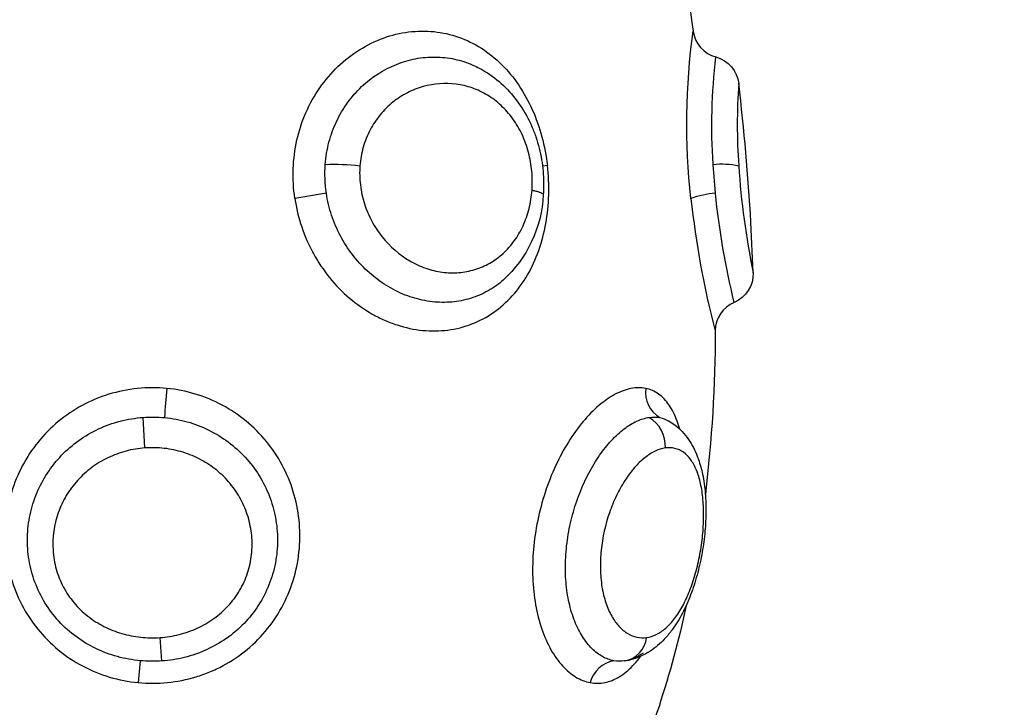
# Model space of a CAD drawing. Units: metres. Extents: x 294.01 to 298.9, y -688.29 to -680.
# Drawn here: x 296.24 to 296.27, y -686.53 to -686.51 of the extents above; entities that cross this region are included whole.
import ezdxf

# ---------------------------------------------------------------- set-up
doc = ezdxf.new("R2010")
doc.units = ezdxf.units.M
doc.header["$MEASUREMENT"] = 0
doc.layers.get('0').update_dxf_attribs({"lineweight": 0})
doc.layers.get('Defpoints').update_dxf_attribs({"lineweight": 5})
doc.layers.add('DIASTASEIS', color=253, linetype='Continuous', lineweight=5)
doc.styles.get("Standard").update_dxf_attribs({"font": 'ARIALN.TTF'})
doc.dimstyles.get("Standard").update_dxf_attribs({"dimtxt": 0.18, "dimasz": 0.15, "dimexe": 0.1, "dimexo": 0, "dimgap": 0.09, "dimtad": 0, "dimtih": 1, "dimtoh": 1, "dimrnd": 0.005, "dimzin": 0, "dimdsep": 46, "dimtxsty": 'Standard', "dimblk": 'OBLIQUE', "dimcen": 0.09, "dimadec": 0, "dimazin": 0, "dimtfac": 1, "dimtofl": 0, "dimtmove": 0, "dimatfit": 3, "dimfxl": 1, "dimtolj": 1, "dimtzin": 0, "dimarcsym": 0})

# ---------------------------------------------------------------- blocks, each defined once
blk = doc.blocks.new('_Oblique')
at = {"color": 0, "linetype": 'ByBlock', "lineweight": -2}
blk.add_line((-0.5, -0.5), (0.5, 0.5), dxfattribs=at)
blk = doc.blocks.new('*D19')
at = {"layer": 'Defpoints', "color": 0}
for p in [(296.3940297143848, -686.2523552157725), (295.6140297143848, -686.56189330296), (296.3940297143848, -686.56189330296)]:
    blk.add_point(p, dxfattribs=at)
at = {"layer": 'DIASTASEIS', "color": 0, "lineweight": -2}
for p, q in [((295.6140297143848, -686.56189330296), (295.6140297143848, -686.1523552157724)), ((296.3940297143848, -686.56189330296), (296.3940297143848, -686.1523552157724)), ((295.6140297143848, -686.2523552157725), (295.7225494961039, -686.2523552157725)), ((296.3940297143848, -686.2523552157725), (296.2855099326658, -686.2523552157725))]:
    blk.add_line(p, q, dxfattribs=at)
at = {"layer": 'DIASTASEIS', "color": 0, "linetype": 'ByBlock', "lineweight": -2, "xscale": 0.15, "yscale": 0.15, "zscale": 0.15, "rotation": 180}
blk.add_blockref('_Oblique', (295.6140297143848, -686.2523552157725), dxfattribs=at)
at = {"layer": 'DIASTASEIS', "color": 0, "linetype": 'ByBlock', "lineweight": -2, "xscale": 0.15, "yscale": 0.15, "zscale": 0.15}
blk.add_blockref('_Oblique', (296.3940297143848, -686.2523552157725), dxfattribs=at)
at = {"layer": 'DIASTASEIS', "color": 0, "insert": (296.0040297143848, -686.2523552157725), "char_height": 0.18, "attachment_point": 5}
blk.add_mtext('\\A1;0.80', dxfattribs=at)
blk = doc.blocks.new('E016')
at = {"lineweight": -3}
for p, q in [((311.5424338120966, -683.2744952962349), (311.5422772366055, -683.2745143096765)), ((311.5478437509927, -683.2753831479658), (311.5477694691536, -683.2744541916904)), ((311.5490615104853, -683.2779433276178), (311.5489891257243, -683.2763096075378)), ((311.5294731342713, -683.283579621453), (311.5294099858476, -683.2825972652471)), ((311.5463275362384, -683.2827037496178), (311.5463272361696, -683.2827035828562)), ((311.5463274019957, -683.2827037357267), (311.5463394678043, -683.2827104879752)), ((311.5469032654953, -683.2886503229838), (311.5467150894852, -683.2894794630386)), ((311.5300139462104, -683.2904355710971), (311.529958049243, -683.2896815502905)), ((311.5293203875471, -683.290427810738), (311.5292558830016, -683.2911308623686))]:
    blk.add_line(p, q, dxfattribs=at)
at = {"lineweight": -3, "extrusion": (0, 0, -1)}
for centre, radius, start, end in [((-311.3426027683663, -683.2981405775895), 0.2064270499667606, 170.64156110984, 172.2110273885257), ((-311.5688945658512, -683.2731311132309), 0.02197045349787878, 353.6826783387539, 7.760006703614119), ((-311.5670411771843, -683.2732257336269), 0.01931082182688924, 356.3526657174933, 6.621974887179702), ((-311.5476017694133, -683.2719650540696), 0.001000036860729624, 104.9181531440149, 173.4127699253959), ((-311.5394101395857, -683.2747656574229), 0.004141810401939071, 351.4259763979144, 4.312738721240948), ((-311.5355539673629, -683.2814593713742), 0.007010532938226752, 87.76081146833579, 96.90424133698676), ((-311.5480466119908, -683.2769284938853), 0.002489774990565661, 83.60902462647715, 102.7045494599373), ((-311.5307986413873, -683.2508845712106), 0.02491132862262184, 259.5555563488193, 261.9204545675251), ((-311.5383163639454, -683.2752368447028), 0.003989019775024799, 182.7680003091734, 227.5889785331566), ((-311.5739951653006, -683.2726796334161), 0.02629078662242886, 346.3242041266674, 354.0977698652077), ((-311.5480619715959, -683.2779739505307), 0.0009999925821242825, 178.2451519046377, 247.1817733809948), ((-311.5034129792082, -683.2797678628467), 0.0444246877630853, 180.0595333366971, 186.8540497882574), ((-311.5297154541977, -683.2867284407898), 0.004142453654236665, 85.77111791288122, 95.38619871698519), ((-311.5458631419256, -683.2836114059284), 0.001025493755311486, 81.46645784071951, 100.8598341750508), ((-311.5458767713856, -683.2835132296943), 0.0009265219714231777, 101.1759427414441, 119.0709483368531), ((-311.5125329519699, -683.2810722771807), 0.03520084230759513, 193.8177790659807, 199.2723330082837), ((-311.544715479467, -683.2891352617522), 0.001316145514643979, 232.7134605396861, 261.102926576119), ((-311.5297152274237, -683.2861364247673), 0.004309511814414024, 266.0252896507452, 275.2568434606642), ((-311.544769612121, -683.2893638444432), 0.001082092901421696, 262.0628706384082, 280.5019932980562)]:
    blk.add_arc(centre, radius, start, end, dxfattribs=at)
at = {"lineweight": -3}
for centre, radius, start, end in [((311.5481165425585, -683.2700325581558), 0.001000026103596843, 187.594526378992, 255.0862707474664), ((311.5680715953561, -683.2731825851977), 0.01952190389384147, 176.086870680261, 183.8685316336843), ((311.4715560562973, -683.2809028353633), 0.07756918191363146, 3.394732316265464, 6.701820296150283), ((311.5741187217995, -683.2727892758179), 0.02558179213425944, 183.8336588390868, 191.6231353418877), ((311.5480877208314, -683.2784928047046), 0.003119212451107371, 94.48598296805186, 109.2854710895587), ((311.5758636667168, -683.2724841597203), 0.02896868815285141, 186.0724260723061, 194.6567120483192), ((311.5488376619077, -683.2798175635476), 0.001000019167165142, 112.8191029099835, 179.7971132400083), ((311.5491145249065, -683.2835704093714), 0.01903475917837978, 174.2538801416827, 177.090635007302), ((311.5465629918073, -683.2817765394756), 0.0009704814924389994, 173.3786766334348, 238.5301518074285), ((311.545154857595, -683.2835225105548), 0.001079509389812275, 356.9673799855832, 58.9922882353063), ((311.5447588668472, -683.2895732055589), 0.0008771134341526312, 280.5216823964075, 352.9044620548892), ((311.5447487222115, -683.2913791627709), 0.0009675574917704649, 100.5011759717923, 165.1300457226471)]:
    blk.add_arc(centre, radius, start, end, dxfattribs=at)
for points, knots in [([(311.5342998734458, -683.2755486274021), (311.5342534716463, -683.2752343049966), (311.5342359762626, -683.2749162210528), (311.5342590890186, -683.2742872391763), (311.5342999423243, -683.2739728746114), (311.5344378384168, -683.2733649742809), (311.5345342376327, -683.2730721138788), (311.5347810113958, -683.2725086650624), (311.5349328933098, -683.2722375098441), (311.5352780422413, -683.271741386659), (311.5354726704185, -683.2715134301587), (311.5359056769278, -683.271099090353), (311.5361379716356, -683.2709187406829), (311.5366281448669, -683.2706124812357), (311.5368896629016, -683.2704851338416), (311.5374216096263, -683.2702933281994), (311.5376915010032, -683.2702281801994), (311.5382381370386, -683.2701587201736), (311.5385158023473, -683.2701554655707), (311.539052885382, -683.2702110814766), (311.5393155322315, -683.2702694858779), (311.5398295336506, -683.2704491376307), (311.5400757688207, -683.270569273518), (311.5405375476961, -683.2708627117233), (311.5407562696757, -683.2710379321925), (311.5411620039158, -683.271440686133), (311.5413446810574, -683.2716634553772), (311.5416736172997, -683.2721498710654), (311.5418210461199, -683.2724170255989), (311.5420704125449, -683.2729745702542), (311.5421730939223, -683.2732649267945), (311.5423365236256, -683.2738683207206), (311.54239679502, -683.2741818334314), (311.5424338120966, -683.2744952962349)], [0, 0, 0, 0, 0.9471944161356207, 0.9471944161356207, 1.894388832271245, 1.894388832271245, 2.841583248406869, 2.841583248406869, 3.78877766454249, 3.78877766454249, 4.735972080678114, 4.735972080678114, 5.683166496813735, 5.683166496813735, 6.630360912949358, 6.630360912949358, 7.577555329084983, 7.577555329084983, 8.524749745220603, 8.524749745220603, 9.471944161356223, 9.471944161356223, 10.41913857749185, 10.41913857749185, 11.36633299362747, 11.36633299362747, 12.31352740976309, 12.31352740976309, 13.26072182589872, 13.26072182589872, 14.20791624203434, 14.20791624203434, 15.15511065816996, 15.15511065816996, 15.15511065816996, 15.15511065816996]), ([(311.5352800569739, -683.2744541914924), (311.5352984132433, -683.2742131528167), (311.5353385934598, -683.273972532147), (311.5354597642027, -683.2735112755062), (311.5355403396453, -683.2732891157356), (311.5357413758833, -683.2728620024651), (311.5358623406211, -683.2726574600492), (311.5361333710064, -683.2722827369574), (311.5362846294095, -683.2721103334218), (311.5367841511805, -683.2716381867865), (311.5371632673116, -683.2713977187735), (311.5377730875676, -683.271154594035), (311.5379792187047, -683.2710949367826), (311.5383962326595, -683.2710159101983), (311.5386090754918, -683.2709968583513), (311.5390298538368, -683.2710011606242), (311.539236541791, -683.2710240374763), (311.5396428509007, -683.2711111088663), (311.5398444308681, -683.2711759885078), (311.5401054467808, -683.2712909543988), (311.5401728360416, -683.2713235548619), (311.5402390723639, -683.2713585799029)], [-11.66223450571682, -11.66223450571682, -11.66223450571682, -11.66223450571682, -10.93334484910951, -10.93334484910951, -10.20445519250221, -10.20445519250221, -9.475565535894901, -9.475565535894901, -8.746675879287595, -8.746675879287595, -7.288896566072998, -7.288896566072998, -6.560006909465697, -6.560006909465697, -5.831117252858399, -5.831117252858399, -5.102227596251098, -5.102227596251098, -4.373337939643799, -4.373337939643799, -4.11369031954383, -4.11369031954383, -4.11369031954383, -4.11369031954383]), ([(311.5402391394969, -683.2713585124335), (311.5403290452819, -683.2714060880653), (311.5404168422173, -683.2714576851992), (311.540502673797, -683.2715132887635), (311.5407096961263, -683.2716474023315), (311.5409051133726, -683.2718052562739), (311.5410829007691, -683.2719818751066), (311.5412595187852, -683.2721573322451), (311.5414181667793, -683.2723496247271), (311.5415602049375, -683.2725595594442), (311.5417003964519, -683.2727667647914), (311.5418212440071, -683.2729864885039), (311.5419237412252, -683.2732191823172), (311.5419743846062, -683.2733341552076), (311.5420200240205, -683.2734510978797), (311.5420610079171, -683.2735706814874), (311.5421018855365, -683.273689954997), (311.5421382302566, -683.2738125277392), (311.5421691871354, -683.2739353204456), (311.5422305824863, -683.2741788495608), (311.5422722013541, -683.2744258200183), (311.5422942037485, -683.274676530908), (311.5423161802296, -683.2749269465243), (311.542318430575, -683.2751804301628), (311.5423007296001, -683.2754294819933)], [0.08337540656444756, 0.08337540656444756, 0.08337540656444756, 0.08337540656444756, 0.4098315558407094, 0.4098315558407094, 0.4098315558407094, 1.200616344399994, 1.200616344399994, 1.200616344399994, 1.981590691139442, 1.981590691139442, 1.981590691139442, 2.75278529625296, 2.75278529625296, 2.75278529625296, 3.134086873876952, 3.134086873876952, 3.134086873876952, 3.516373716257388, 3.516373716257388, 3.516373716257388, 4.27041004541028, 4.27041004541028, 4.27041004541028, 5.0275142538203, 5.0275142538203, 5.0275142538203, 5.0275142538203]), ([(311.5419379349379, -683.275286062401), (311.5419532877044, -683.2750833589087), (311.5419514313846, -683.2748754252929), (311.5419136740855, -683.2744670989317), (311.5418779049359, -683.2742662229591), (311.5417723350949, -683.2738710783436), (311.5417020071652, -683.2736778099919), (311.5415330998702, -683.2733171172121), (311.5414334814363, -683.2731466610827), (311.5412046019154, -683.2728293378365), (311.541078801954, -683.2726869646424), (311.5408052110738, -683.2724325094679), (311.5406556894411, -683.2723196934858), (311.5403444682561, -683.2721313483187), (311.5401823461603, -683.2720550826784), (311.5398449810876, -683.2719367814435), (311.539669919292, -683.2718953773079), (311.539144028695, -683.2718263458378), (311.5387801876626, -683.2718529169002), (311.5382600677898, -683.2719990285235), (311.5380890484733, -683.2720659085127), (311.5377585838871, -683.2722356349764), (311.5376024658949, -683.2723369426358), (311.5373092554213, -683.2725725837867), (311.5371707106747, -683.2727088378393), (311.5369246136464, -683.2730079254615), (311.5368169188186, -683.2731701365783), (311.5366333626836, -683.2735201765095), (311.5365579796398, -683.2737092011198), (311.5364480403491, -683.2740951416605), (311.536412511103, -683.274294297599), (311.5363967058245, -683.274499675694)], [0, 0, 0, 0, 0.6172612966690704, 0.6172612966690704, 1.234522593338141, 1.234522593338141, 1.851783890007213, 1.851783890007213, 2.469045186676283, 2.469045186676283, 3.086306483345354, 3.086306483345354, 3.703567780014426, 3.703567780014426, 4.320829076683497, 4.320829076683497, 4.938090373352567, 4.938090373352567, 6.172612966690706, 6.172612966690706, 6.789874263359778, 6.789874263359778, 7.40713556002885, 7.40713556002885, 8.024396856697923, 8.024396856697923, 8.641658153366993, 8.641658153366993, 9.258919450036066, 9.258919450036066, 9.876180746705138, 9.876180746705138, 9.876180746705138, 9.876180746705138]), ([(311.5342998734458, -683.2755486274021), (311.5343462078614, -683.2758624933539), (311.53441982172, -683.2761675561011), (311.534619653131, -683.2767606580163), (311.5347473205213, -683.2770515330812), (311.5350497819429, -683.2776008971933), (311.5352230115726, -683.2778579465046), (311.53561209208, -683.2783372228886), (311.5358302102509, -683.2785605327141), (311.5362910697562, -683.278952548955), (311.5365353517377, -683.2791238933559), (311.5369224061845, -683.279342827416), (311.5370552162652, -683.2794094637425), (311.5373215238252, -683.2795269571096), (311.5374557589802, -683.2795782199356), (311.5378615388152, -683.279709786657), (311.5381375635648, -683.2797684442168), (311.5386911076671, -683.2798235030941), (311.5389619322865, -683.2798195309728), (311.5394921169682, -683.2797507704447), (311.5397543029168, -683.279684572573), (311.5402474707466, -683.2794941545048), (311.5404797975821, -683.279370836867), (311.5409169437917, -683.2790671381514), (311.5411211430914, -683.2788864450958), (311.5414852496074, -683.2784835948712), (311.5416478470795, -683.2782598653117), (311.5419350932916, -683.2777664560675), (311.5420552974491, -683.2775041856785), (311.5422522470629, -683.2769513659225), (311.5423296563919, -683.2766573973227), (311.5424373195152, -683.2760562723445), (311.5424681805183, -683.2757501800858), (311.5424851465717, -683.2751268260465), (311.5424707754178, -683.2748083038331), (311.5424338120966, -683.2744952962349)], [-15.12359861447862, -15.12359861447862, -15.12359861447862, -15.12359861447862, -14.17837370107371, -14.17837370107371, -13.23314878766881, -13.23314878766881, -12.2879238742639, -12.2879238742639, -11.34269896085899, -11.34269896085899, -10.39747404745409, -10.39747404745409, -9.924861590751632, -9.924861590751632, -9.452249134049177, -9.452249134049177, -8.50702422064426, -8.50702422064426, -7.561799307239341, -7.561799307239341, -6.616574393834424, -6.616574393834424, -5.671349480429505, -5.671349480429505, -4.726124567024589, -4.726124567024589, -3.780899653619672, -3.780899653619672, -2.835674740214753, -2.835674740214753, -1.890449826809836, -1.890449826809836, -0.945224913404917, -0.945224913404917, 0, 0, 0, 0]), ([(311.5363967058245, -683.274499675694), (311.5363808925277, -683.2747051579804), (311.536385628183, -683.2749129637003), (311.5364348195728, -683.2753223097882), (311.5364794413758, -683.2755263385937), (311.536603839485, -683.2759170661672), (311.5366834225369, -683.2761044121074), (311.5368759657356, -683.2764635911998), (311.5369894326197, -683.2766348104786), (311.5373639245543, -683.2771028824557), (311.5376697095114, -683.2773657235394), (311.5381639015275, -683.2776526336635), (311.5383370884425, -683.2777322214273), (311.5386894917355, -683.2778542574713), (311.5388669722865, -683.2778963664422), (311.5392240997463, -683.2779442748097), (311.5394053608238, -683.277949503593), (311.5397570063176, -683.277922310364), (311.5399285567012, -683.2778902726678), (311.5402631951811, -683.2777887203116), (311.540425601894, -683.2777188234503), (311.5407289897567, -683.2775463789135), (311.5408716276027, -683.277443124832), (311.5411387740797, -683.2772013141508), (311.5412590098109, -683.2770660249016), (311.541473850583, -683.276768556807), (311.5415693442358, -683.2766041953194), (311.5417288129264, -683.2762559206529), (311.5417928230559, -683.2760731984657), (311.5418898534678, -683.2756903488273), (311.5419225743828, -683.2754888687282), (311.5419379349379, -683.275286062401)], [0, 0, 0, 0, 0.6179794438394031, 0.6179794438394031, 1.235958887678806, 1.235958887678806, 1.853938331518209, 1.853938331518209, 2.471917775357615, 2.471917775357615, 3.707876663036425, 3.707876663036425, 4.325856106875825, 4.325856106875825, 4.943835550715226, 4.943835550715226, 5.561814994554627, 5.561814994554627, 6.179794438394029, 6.179794438394029, 6.797773882233431, 6.797773882233431, 7.415753326072833, 7.415753326072833, 8.033732769912232, 8.033732769912232, 8.651712213751637, 8.651712213751637, 9.269691657591038, 9.269691657591038, 9.887671101430438, 9.887671101430438, 9.887671101430438, 9.887671101430438]), ([(311.5410066798424, -683.2781819755251), (311.5409344887622, -683.2782445985466), (311.5408596178431, -683.2783035966756), (311.5406139542731, -683.2784786649138), (311.5404360793497, -683.2785784970282), (311.5400616839493, -683.2787396420765), (311.5398629244468, -683.2788009368455), (311.5394581569685, -683.2788799365935), (311.5392520471631, -683.2788981760754), (311.538832326678, -683.2788928312211), (311.5386169347418, -683.2788683966795), (311.5381946549096, -683.278778357183), (311.537986192484, -683.2787130690301), (311.5375752034473, -683.2785411231745), (311.5373720514909, -683.278433869756), (311.5369888527501, -683.2781855632712), (311.5368065706373, -683.2780439477227), (311.536461759964, -683.2777249027957), (311.5363002837306, -683.2775477234125), (311.5360111691079, -683.2771711646711), (311.5358815925908, -683.2769703279461), (311.535654482402, -683.2765422443631), (311.5355588237686, -683.2763182108229), (311.5354074506862, -683.2758603997107), (311.5353509755095, -683.2756251079757), (311.535314617747, -683.2753831477256)], [-8.344191170129704, -8.344191170129704, -8.344191170129704, -8.344191170129704, -8.010859261891477, -8.010859261891477, -7.282599328992255, -7.282599328992255, -6.554339396093034, -6.554339396093034, -5.826079463193808, -5.826079463193808, -5.097819530294586, -5.097819530294586, -4.369559597395365, -4.369559597395365, -3.64129966449614, -3.64129966449614, -2.913039731596911, -2.913039731596911, -2.184779798697682, -2.184779798697682, -1.456519865798454, -1.456519865798454, -0.7282599328992286, -0.7282599328992286, 0, 0, 0, 0]), ([(311.5301754096668, -683.2816646363221), (311.5298603062903, -683.2816342153124), (311.5295422556657, -683.2816353740376), (311.5289171932449, -683.2816989873595), (311.5286055444031, -683.2817619848174), (311.5280080336944, -683.281945866494), (311.5277222414883, -683.282065706539), (311.5271760830054, -683.2823606172828), (311.5269151814136, -683.2825371192885), (311.5264416259257, -683.2829304539788), (311.5262257976663, -683.2831488250528), (311.5258361703587, -683.2836297210931), (311.5256662926571, -683.2838879312385), (311.5253807721155, -683.2844289440797), (311.52526315457, -683.2847152932384), (311.5250846764413, -683.2853074010376), (311.5250247325462, -683.2856084698217), (311.5249619912018, -683.2862205623218), (311.5249597659367, -683.2865349151247), (311.5250150676971, -683.2871521559256), (311.5250718282434, -683.2874560853348), (311.5252450992056, -683.2880542180628), (311.5253626005741, -683.2883486163489), (311.5256497330361, -683.288900722282), (311.5258199705021, -683.2891620255543), (311.5262169661667, -683.2896531588922), (311.5264379796532, -683.2898755663763), (311.5269200963098, -683.2902725858161), (311.5271850786949, -683.290449133556), (311.5277396188926, -683.290742977456), (311.5280287485987, -683.2908610909282), (311.5286303590361, -683.2910405473555), (311.528942780779, -683.2911012013686), (311.5292558830016, -683.2911308623686)], [-15.08792362825584, -15.08792362825584, -15.08792362825584, -15.08792362825584, -14.14492840148984, -14.14492840148984, -13.20193317472384, -13.20193317472384, -12.25893794795785, -12.25893794795785, -11.31594272119185, -11.31594272119185, -10.37294749442586, -10.37294749442586, -9.429952267659868, -9.429952267659868, -8.48695704089387, -8.48695704089387, -7.543961814127884, -7.543961814127884, -6.600966587361898, -6.600966587361898, -5.657971360595913, -5.657971360595913, -4.714976133829928, -4.714976133829928, -3.771980907063942, -3.771980907063942, -2.828985680297956, -2.828985680297956, -1.885990453531971, -1.885990453531971, -0.9429952267659855, -0.9429952267659855, 0, 0, 0, 0]), ([(311.5292558830016, -683.2911308623686), (311.5295691739472, -683.2911605412469), (311.5298880059218, -683.2911595359417), (311.5305104447975, -683.2910973281446), (311.5308164842585, -683.2910367220971), (311.5312675625838, -683.2909003689361), (311.5314173283061, -683.2908468570662), (311.5317079547826, -683.2907264947982), (311.5318493245125, -683.290659555454), (311.5322617086982, -683.2904386602916), (311.5325211347596, -683.2902648601975), (311.5330073475201, -683.2898614632503), (311.5332276910465, -683.2896370265859), (311.5336175319513, -683.2891508696168), (311.5337897920874, -683.2888855092666), (311.5340769095782, -683.288327448576), (311.5341907848828, -683.2880380943692), (311.5343618268527, -683.2874398312523), (311.5344185911869, -683.2871287064247), (311.5344708624878, -683.2865116540511), (311.534467603083, -683.2862029709764), (311.5344016242869, -683.2855852625723), (311.5343390980859, -683.2852812339632), (311.534159095376, -683.2846948305155), (311.5340403062021, -683.2844083017611), (311.5337490248675, -683.2838635167486), (311.5335789182342, -683.2836087409273), (311.5331901148903, -683.2831336508515), (311.5329685696206, -683.2829115273141), (311.532491206172, -683.2825198753861), (311.5322348462403, -683.2823484609712), (311.5316856082357, -683.282055452669), (311.5313929903967, -683.2819349231261), (311.530797125467, -683.2817556754684), (311.5304907029724, -683.2816950756684), (311.5301754096668, -683.2816646363221)], [-15.08409004551073, -15.08409004551073, -15.08409004551073, -15.08409004551073, -14.1413344176663, -14.1413344176663, -13.19857878982188, -13.19857878982188, -12.72720097589967, -12.72720097589967, -12.25582316197746, -12.25582316197746, -11.31306753413303, -11.31306753413303, -10.37031190628861, -10.37031190628861, -9.427556278444198, -9.427556278444198, -8.484800650599777, -8.484800650599777, -7.542045022755357, -7.542045022755357, -6.599289394910936, -6.599289394910936, -5.656533767066516, -5.656533767066516, -4.713778139222095, -4.713778139222095, -3.771022511377675, -3.771022511377675, -2.828266883533258, -2.828266883533258, -1.885511255688837, -1.885511255688837, -0.9427556278444205, -0.9427556278444205, 0, 0, 0, 0]), ([(311.5455989835027, -683.2816646363224), (311.5454494846734, -683.2816342153124), (311.545290170591, -683.2816353740376), (311.544960794954, -683.2816989873593), (311.5447882346608, -683.281761984817), (311.5444416893675, -683.2819458664935), (311.5442679710887, -683.2820657065384), (311.5439211671793, -683.2823606172822), (311.5437475042011, -683.2825371192877), (311.5434178980942, -683.2829304539779), (311.543259996405, -683.2831488250519), (311.5429600274893, -683.283629721092), (311.5428208969947, -683.2838879312374), (311.5425705748051, -683.2844289440785), (311.5424576597979, -683.2847152932372), (311.5422634863785, -683.2853074010364), (311.5421834714666, -683.2856084698204), (311.5420575503092, -683.2862205623206), (311.5420115296422, -683.2865349151235), (311.5419583964301, -683.2871521559244), (311.5419506643687, -683.2874560853337), (311.5419732483604, -683.2880542180618), (311.5420041343563, -683.2883486163479), (311.5421017003603, -683.2889007222811), (311.5421682413975, -683.2891620255535), (311.5423369190399, -683.2896531588914), (311.5424366315398, -683.2898755663755), (311.542661709947, -683.2902725858155), (311.5427890199174, -683.2904491335555), (311.5430594921269, -683.2907429774557), (311.5432023707093, -683.2908610909277), (311.5435012202963, -683.2910405473552), (311.5436571505168, -683.2911012013685), (311.5438135674596, -683.2911308623685)], [-15.08792362883035, -15.08792362883035, -15.08792362883035, -15.08792362883035, -14.14492840202846, -14.14492840202846, -13.20193317522656, -13.20193317522656, -12.25893794842466, -12.25893794842466, -11.31594272162277, -11.31594272162277, -10.37294749482087, -10.37294749482087, -9.429952268018972, -9.429952268018972, -8.486957041217071, -8.486957041217071, -7.543961814415177, -7.543961814415177, -6.600966587613275, -6.600966587613275, -5.657971360811381, -5.657971360811381, -4.714976134009486, -4.714976134009486, -3.771980907207585, -3.771980907207585, -2.82898568040569, -2.82898568040569, -1.885990453603796, -1.885990453603796, -0.9429952268018945, -0.9429952268018945, 0, 0, 0, 0]), ([(311.5466979253458, -683.2829765975315), (311.5466719379986, -683.2828855009733), (311.5466434932183, -683.2827982638801), (311.5465396716604, -683.2825198753868), (311.5464535243768, -683.282348460972), (311.5462522506883, -683.2820554526697), (311.5461369763128, -683.2819349231265), (311.5458856917544, -683.2817556754687), (311.5457485724427, -683.2816950756686), (311.5455989835027, -683.2816646363224)], [-3.225743742086447, -3.225743742086447, -3.225743742086447, -3.225743742086447, -2.828266883429535, -2.828266883429535, -1.885511255619688, -1.885511255619688, -0.9427556278098475, -0.9427556278098475, 0, 0, 0, 0]), ([(311.5293203875471, -683.290427810738), (311.5290727041688, -683.2904049397007), (311.5288255657557, -683.2903600901209), (311.5283459719076, -683.2902284131923), (311.5281144506419, -683.2901419358897), (311.5276680946977, -683.2899274064519), (311.5274518295786, -683.2897976587121), (311.5270533446165, -683.2895039187146), (311.5268693806766, -683.2893392716142), (311.5265327375809, -683.2889736824307), (311.5263821071688, -683.2887735641169), (311.526125156978, -683.2883538979628), (311.5260172690862, -683.2881321150403), (311.5258440784022, -683.2876656429356), (311.5257815499785, -683.2874283515707), (311.5257012218112, -683.2869463084978), (311.5256838188043, -683.2866993104557), (311.5256950748829, -683.2862082646523), (311.5257235744384, -683.285966772794), (311.5258242720093, -683.2854913991637), (311.5258977018337, -683.2852552382453), (311.5260851723179, -683.2848056933575), (311.5261985882578, -683.2845916714181), (311.5264651965823, -683.2841851008694), (311.5266197741304, -683.2839913838887), (311.5269577389384, -683.2836405737412), (311.5271420684088, -683.283481608238), (311.5275418726519, -683.2831966537211), (311.5277572751351, -683.2830713766348), (311.528202140616, -683.2828645215346), (311.5284335870515, -683.2827811834493), (311.528915292592, -683.2826561841331), (311.5291619102813, -683.2826155973083), (311.5294099858476, -683.2825972652471)], [-11.92695014037917, -11.92695014037917, -11.92695014037917, -11.92695014037917, -11.18151575660547, -11.18151575660547, -10.43608137283176, -10.43608137283176, -9.690646989058056, -9.690646989058056, -8.94521260528435, -8.94521260528435, -8.199778221510647, -8.199778221510647, -7.454343837736939, -7.454343837736939, -6.708909453963234, -6.708909453963234, -5.96347507018953, -5.96347507018953, -5.218040686415821, -5.218040686415821, -4.472606302642117, -4.472606302642117, -3.72717191886843, -3.72717191886843, -2.981737535094746, -2.981737535094746, -2.236303151321058, -2.236303151321058, -1.490868767547371, -1.490868767547371, -0.7454343837736873, -0.7454343837736873, 0, 0, 0, 0]), ([(311.5301043001159, -683.2826042777075), (311.530353903207, -683.2826278478589), (311.5305972715792, -683.2826733357307), (311.5310720062205, -683.282806667405), (311.5313052631424, -683.2828956679884), (311.5317498748665, -683.2831138530701), (311.5319587652171, -683.2832417586754), (311.5323510271476, -683.2835336496428), (311.5325358047228, -683.2837000145043), (311.5328672809168, -683.284059549525), (311.5330144149957, -683.2842527874459), (311.5332727463688, -683.2846655687381), (311.5333838270902, -683.284887190844), (311.5335609119878, -683.2853407192795), (311.5336279860514, -683.2855743858233), (311.5337188300609, -683.2860557995849), (311.5337418608268, -683.2863026693591), (311.5337415576274, -683.2867913478802), (311.5337189050973, -683.2870355174699), (311.533625553275, -683.2875234764872), (311.5335562455449, -683.2877599704176), (311.5333735571785, -683.2882168307134), (311.5332584870635, -683.2884396375416), (311.532988279248, -683.2888562663322), (311.5328346347954, -683.2890492333945), (311.5324905028216, -683.2894045449076), (311.5322979718597, -683.2895683240448), (311.531891566498, -683.2898520009919), (311.5316768373795, -683.28997363035), (311.5312250260243, -683.2901776259079), (311.5309863269975, -683.2902602115504), (311.530505592116, -683.2903797894963), (311.5302615887938, -683.2904183215896), (311.5300139462104, -683.2904355710971)], [-11.93860372252935, -11.93860372252935, -11.93860372252935, -11.93860372252935, -11.19244098987127, -11.19244098987127, -10.44627825721318, -10.44627825721318, -9.700115524555098, -9.700115524555098, -8.953952791897015, -8.953952791897015, -8.20779005923893, -8.20779005923893, -7.461627326580845, -7.461627326580845, -6.715464593922761, -6.715464593922761, -5.969301861264676, -5.969301861264676, -5.223139128606593, -5.223139128606593, -4.476976395948507, -4.476976395948507, -3.730813663290423, -3.730813663290423, -2.984650930632339, -2.984650930632339, -2.238488197974254, -2.238488197974254, -1.492325465316168, -1.492325465316168, -0.7461627326580842, -0.7461627326580842, 0, 0, 0, 0]), ([(311.5445723793374, -683.2904278107379), (311.5444489082234, -683.2904049397006), (311.5443260941083, -683.2903600901208), (311.5440890880016, -683.2902284131919), (311.543975440404, -683.2901419358893), (311.5437589774683, -683.2899274064515), (311.5436555813018, -683.2897976587118), (311.5434696784552, -683.2895039187141), (311.5433863541846, -683.2893392716136), (311.5432409237055, -683.2889736824301), (311.5431799387596, -683.2887735641162), (311.5430859245663, -683.2883538979622), (311.5430523295547, -683.2881321150396), (311.5430136479179, -683.2876656429349), (311.5430092173168, -683.28742835157), (311.5430285396029, -683.2869463084971), (311.5430528849991, -683.2866993104549), (311.5431291619242, -683.2862082646516), (311.5431806771466, -683.2859667727934), (311.5433088302498, -683.2854913991631), (311.543386573723, -683.2852552382446), (311.5435624437294, -683.2848056933568), (311.5436602960027, -683.2845916714175), (311.5438750508544, -683.2841851008689), (311.5439928934125, -683.2839913838882), (311.5442377492081, -683.2836405737407), (311.5443656069809, -683.2834816082376), (311.5446310310673, -683.2831966537208), (311.5447684074718, -683.2830713766344), (311.545040647443, -683.2828645215344), (311.5451768769932, -683.2827811834491), (311.5454487801373, -683.2826561841329), (311.5455823268684, -683.2826155973082), (311.5457109705721, -683.2825972652471)], [-11.9269501402564, -11.9269501402564, -11.9269501402564, -11.9269501402564, -11.18151575649038, -11.18151575649038, -10.43608137272436, -10.43608137272436, -9.690646988958335, -9.690646988958335, -8.945212605192314, -8.945212605192314, -8.199778221426294, -8.199778221426294, -7.454343837660271, -7.454343837660271, -6.708909453894247, -6.708909453894247, -5.963475070128228, -5.963475070128228, -5.218040686362208, -5.218040686362208, -4.472606302596184, -4.472606302596184, -3.727171918830154, -3.727171918830154, -2.981737535064124, -2.981737535064124, -2.236303151298094, -2.236303151298094, -1.49086876753206, -1.49086876753206, -0.7454343837660302, -0.7454343837660302, 0, 0, 0, 0]), ([(311.5463398740736, -683.2827107175132), (311.5464080204355, -683.2827492314542), (311.5464737302082, -683.2827923908523), (311.5465362909646, -683.282839604584), (311.5467096833554, -683.2829704614068), (311.546855666484, -683.2831284417675), (311.5469783987178, -683.2833066380521), (311.5470925280423, -683.2834723436777), (311.54718628006, -683.2836558355643), (311.5472612020524, -683.2838483228902), (311.5472672390603, -683.2838638329888), (311.5472731676677, -683.2838794274262), (311.5472849150996, -683.2839110673278), (311.5472916650434, -683.2839296259513), (311.54729911372, -683.283950859373), (311.5473526248631, -683.2841033998495), (311.5473959675039, -683.2842627326921), (311.5474305683787, -683.2844282964721), (311.5474716964083, -683.2846250924227), (311.5475004258011, -683.2848298086795), (311.5475180541944, -683.285042842475), (311.5475266861368, -683.2851471568855), (311.5475325811196, -683.2852526276203), (311.547535944676, -683.2853600630577), (311.5475392982134, -683.2854671784754), (311.5475400691598, -683.285576464474), (311.5475382943405, -683.2856861964715), (311.5475347813448, -683.2859033949496), (311.5475216241147, -683.2861224533636), (311.5474988766359, -683.2863457244091), (311.5474762221323, -683.2865680828854), (311.5474439783349, -683.2867933938061), (311.5474028866275, -683.2870154006), (311.5473616293054, -683.2872383021632), (311.547311916908, -683.287456715672), (311.5472528686107, -683.2876721815562), (311.5471930300664, -683.2878905310338), (311.5471237823332, -683.2881045306467), (311.547046164963, -683.2883079931673), (311.5469668766612, -683.2885158357892), (311.5468794011812, -683.2887123299384), (311.546781931477, -683.2888983707841), (311.5466817009063, -683.2890896813076), (311.5465721507076, -683.2892674938637), (311.546451817229, -683.2894308112379), (311.5464150457108, -683.2894807177797), (311.5463772976128, -683.2895292040592), (311.5463385217076, -683.2895762322693), (311.5463122436208, -683.2896081028698), (311.5462855180942, -683.289639274341), (311.5462583349406, -683.2896697408592), (311.5461891987593, -683.2897472277746), (311.5461165498277, -683.2898206136229), (311.5460409939794, -683.2898886889161), (311.5458855238193, -683.2900287664478), (311.5457165775283, -683.2901479460754), (311.5455330462473, -683.2902408625977), (311.5453544523369, -683.2903312794734), (311.5451641801881, -683.29039564291), (311.5449663758105, -683.2904283659963)], [0.04776358888298252, 0.04776358888298252, 0.04776358888298252, 0.04776358888298252, 0.3421776173945809, 0.3421776173945809, 0.3421776173945809, 1.15975772704265, 1.15975772704265, 1.15975772704265, 1.927193287252021, 1.927193287252021, 1.927193287252021, 1.993652555855541, 1.993652555855541, 2.061352009352136, 2.061352009352136, 2.061352009352136, 2.653276852241742, 2.653276852241742, 2.653276852241742, 3.356667316038756, 3.356667316038756, 3.356667316038756, 3.700817842562041, 3.700817842562041, 3.700817842562041, 4.045196823520733, 4.045196823520733, 4.045196823520733, 4.723394979767501, 4.723394979767501, 4.723394979767501, 5.40307126294951, 5.40307126294951, 5.40307126294951, 6.081458554101349, 6.081458554101349, 6.081458554101349, 6.773142360094867, 6.773142360094867, 6.773142360094867, 7.476119575145692, 7.476119575145692, 7.476119575145692, 8.200414723627695, 8.200414723627695, 8.200414723627695, 8.42155185310332, 8.42155185310332, 8.42155185310332, 8.571412570894012, 8.571412570894012, 8.571412570894012, 8.952602863245492, 8.952602863245492, 8.952602863245492, 9.736452432046814, 9.736452432046814, 9.736452432046814, 10.50116581396729, 10.50116581396729, 10.50116581396729, 10.50116581396729]), ([(311.5294731342713, -683.283579621453), (311.5292648523077, -683.2835948078277), (311.5290613943228, -683.2836289506613), (311.528663855821, -683.2837341889456), (311.5284678376372, -683.2838063939168), (311.528096273577, -683.2839851510607), (311.5279214873363, -683.2840909423464), (311.5275934957903, -683.2843349408959), (311.527439400684, -683.2844748035271), (311.5271661810733, -683.2847767552142), (311.5270453368992, -683.2849396232251), (311.5268358187865, -683.2852898398187), (311.5267481156681, -683.2854766217549), (311.5265453042681, -683.2860500575695), (311.5264866374901, -683.2864642898894), (311.5265260583179, -683.2870747298979), (311.5265608651916, -683.2872803329019), (311.5266714937071, -683.2876751970651), (311.5267469426688, -683.2878655317224), (311.5269396882152, -683.2882313629722), (311.5270560440343, -683.288404161822), (311.5273195733234, -683.2887186354502), (311.5274689707244, -683.2888630562248), (311.5277958879028, -683.2891200290181), (311.527969787023, -683.2892298963102), (311.5283364474546, -683.2894159044862), (311.528531320863, -683.2894925204284), (311.5289293074455, -683.2896083560588), (311.5291313765721, -683.2896477653223), (311.5295413240762, -683.2896915947094), (311.529750813094, -683.2896956541048), (311.529958049243, -683.2896815502905)], [0, 0, 0, 0, 0.6221230623949437, 0.6221230623949437, 1.244246124789887, 1.244246124789887, 1.866369187184835, 1.866369187184835, 2.488492249579782, 2.488492249579782, 3.110615311974726, 3.110615311974726, 3.732738374369669, 3.732738374369669, 4.976984499159559, 4.976984499159559, 5.599107561554504, 5.599107561554504, 6.221230623949449, 6.221230623949449, 6.843353686344393, 6.843353686344393, 7.46547674873934, 7.46547674873934, 8.087599811134284, 8.087599811134284, 8.70972287352923, 8.70972287352923, 9.331845935924173, 9.331845935924173, 9.95396899831912, 9.95396899831912, 9.95396899831912, 9.95396899831912]), ([(311.529958049243, -683.2896815502905), (311.5301651767343, -683.2896674538712), (311.5303720181882, -683.2896349335462), (311.5307739931195, -683.2895344913076), (311.530968629957, -683.2894667095065), (311.5313447958989, -683.2892949521497), (311.531526565291, -683.2891899881196), (311.5318608083049, -683.2889494860467), (311.5320153501162, -683.2888132022271), (311.5322968982876, -683.2885061573057), (311.5324186488922, -683.2883408536704), (311.5326258808916, -683.287987898001), (311.5327117621084, -683.2877974414492), (311.5328400400089, -683.2874078423743), (311.5328829105876, -683.2872089955891), (311.5329278113834, -683.2868035744043), (311.5329291489363, -683.2865957745341), (311.5328908260227, -683.286191595932), (311.5328515820524, -683.285992846501), (311.5327328009332, -683.2856019690047), (311.5326535941672, -683.285412623639), (311.5324615396725, -683.2850561230026), (311.5323471680168, -683.2848864074637), (311.5320856219815, -683.2845706088268), (311.5319409743233, -683.2844275823411), (311.5316249151484, -683.2841699837518), (311.5314514657561, -683.2840546073206), (311.5310895866149, -683.2838610909766), (311.5309005512885, -683.2837821147343), (311.5305063952709, -683.2836592964644), (311.5303014850392, -683.2836163137189), (311.5298904584495, -683.2835689272223), (311.5296813070287, -683.2835644430409), (311.5294731342713, -683.283579621453)], [0, 0, 0, 0, 0.6216233152335054, 0.6216233152335054, 1.243246630467011, 1.243246630467011, 1.86486994570052, 1.86486994570052, 2.486493260934025, 2.486493260934025, 3.108116576167531, 3.108116576167531, 3.72973989140104, 3.72973989140104, 4.351363206634545, 4.351363206634545, 4.972986521868051, 4.972986521868051, 5.594609837101556, 5.594609837101556, 6.216233152335061, 6.216233152335061, 6.837856467568571, 6.837856467568571, 7.459479782802076, 7.459479782802076, 8.081103098035582, 8.081103098035582, 8.70272641326909, 8.70272641326909, 9.324349728502597, 9.324349728502597, 9.945973043736101, 9.945973043736101, 9.945973043736101, 9.945973043736101]), ([(311.5462328552147, -683.283579621453), (311.5461253493875, -683.2835948078276), (311.5460160164577, -683.2836289506612), (311.5457941507031, -683.2837341889453), (311.5456804225051, -683.2838063939165), (311.5454564892037, -683.2839851510605), (311.5453468455994, -683.2840909423461), (311.5451328534942, -683.2843349408955), (311.5450277667661, -683.2844748035267), (311.544832609474, -683.2847767552137), (311.5447414902498, -683.2849396232247), (311.5445732848301, -683.2852898398181), (311.5444968275899, -683.2854766217542), (311.5442997301959, -683.2860500575689), (311.5442073254673, -683.2864642898887), (311.5441444923251, -683.2870747298972), (311.5441358466551, -683.2872803329013), (311.5441444534412, -683.2876751970645), (311.5441613460142, -683.2878655317218), (311.5442207139354, -683.2882313629716), (311.5442630065591, -683.2884041618215), (311.5443682195938, -683.2887186354498), (311.5444320207977, -683.2888630562244), (311.5445777092248, -683.2891200290177), (311.544657977135, -683.2892298963098), (311.5448308209021, -683.289415904486), (311.5449244437069, -683.2894925204282), (311.5451179791969, -683.2896083560586), (311.5452173504339, -683.2896477653222), (311.5454204705603, -683.2896915947093), (311.5455250635922, -683.2896956541049), (311.5456292629613, -683.2896815502907)], [0, 0, 0, 0, 0.6221230623923472, 0.6221230623923472, 1.244246124784694, 1.244246124784694, 1.866369187177038, 1.866369187177038, 2.488492249569382, 2.488492249569382, 3.110615311961725, 3.110615311961725, 3.732738374354076, 3.732738374354076, 4.97698449913879, 4.97698449913879, 5.599107561531145, 5.599107561531145, 6.221230623923503, 6.221230623923503, 6.843353686315861, 6.843353686315861, 7.465476748708216, 7.465476748708216, 8.087599811100574, 8.087599811100574, 8.70972287349293, 8.70972287349293, 9.331845935885287, 9.331845935885287, 9.953968998277642, 9.953968998277642, 9.953968998277642, 9.953968998277642]), ([(311.5456292629613, -683.2896815502907), (311.5457334076967, -683.2896674538713), (311.5458381900693, -683.2896349335463), (311.5460437490253, -683.2895344913078), (311.5461443236591, -683.2894667095068), (311.5463416773418, -683.28929495215), (311.5464386858068, -683.2891899881199), (311.5466217257351, -683.2889494860472), (311.5467088208041, -683.2888132022276), (311.5468744635664, -683.2885061573063), (311.5469499850377, -683.288340853671), (311.5470879988509, -683.2879878980016), (311.5471510701025, -683.2877974414499), (311.5472598654813, -683.2874078423749), (311.5473057688452, -683.2872089955899), (311.547381530818, -683.2868035744051), (311.5474112756924, -683.2865957745348), (311.5474519042098, -683.2861915959327), (311.5474633009554, -683.2859928465017), (311.5474678103179, -683.2856019690054), (311.547460671689, -683.2854126236397), (311.5474281041609, -683.2850561230032), (311.547402397172, -683.2848864074642), (311.5473319961102, -683.2845706088273), (311.5472879996183, -683.2844275823416), (311.5471821539723, -683.2841699837522), (311.5471194732023, -683.284054607321), (311.5469794960752, -683.2838610909769), (311.5469020797007, -683.2837821147345), (311.5467317996667, -683.2836592964645), (311.5466388996149, -683.283616313719), (311.5464438700073, -683.2835689272224), (311.5463403046747, -683.2835644430409), (311.5462328552147, -683.283579621453)], [0, 0, 0, 0, 0.6216233152372892, 0.6216233152372892, 1.243246630474578, 1.243246630474578, 1.864869945711874, 1.864869945711874, 2.486493260949167, 2.486493260949167, 3.10811657618646, 3.10811657618646, 3.729739891423753, 3.729739891423753, 4.351363206661048, 4.351363206661048, 4.972986521898341, 4.972986521898341, 5.594609837135637, 5.594609837135637, 6.216233152372929, 6.216233152372929, 6.837856467610223, 6.837856467610223, 7.459479782847518, 7.459479782847518, 8.081103098084812, 8.081103098084812, 8.702726413322104, 8.702726413322104, 9.324349728559401, 9.324349728559401, 9.945973043796693, 9.945973043796693, 9.945973043796693, 9.945973043796693]), ([(311.5438135674596, -683.2911308623685), (311.5439700786829, -683.2911605412468), (311.5441294962273, -683.2911595359418), (311.5444410017112, -683.2910973281448), (311.5445943061947, -683.2910367220974), (311.5448213597113, -683.2909003689365), (311.5448969604771, -683.2908468570665), (311.5450442775846, -683.2907264947986), (311.5451162535845, -683.2906595554545), (311.5452729039705, -683.290495844146), (311.5453568326891, -683.290395835478), (311.5454387108048, -683.2902855860672)], [-15.08409004495761, -15.08409004495761, -15.08409004495761, -15.08409004495761, -14.14133441714775, -14.14133441714775, -13.1985787893379, -13.1985787893379, -12.72720097543297, -12.72720097543297, -12.25582316152804, -12.25582316152804, -11.67914888753286, -11.67914888753286, -11.67914888753286, -11.67914888753286])]:
    blk.add_open_spline(points, degree=3, knots=knots, dxfattribs=at)
blk.add_rational_spline([(311.5419379349379, -683.275286062401), (311.5423052221726, -683.2753574667378), (311.5423007427105, -683.2754292854981)], [1, 0.8678105459846647, 0.9246293757373873], degree=2, dxfattribs=at)
blk = doc.blocks.new('*D22')
at = {"layer": 'Defpoints', "color": 0}
for p in [(296.0040297143848, -684.9161621589838), (296.0040297143848, -688.2156244469543), (298.6578901713887, -688.2156244469543)]:
    blk.add_point(p, dxfattribs=at)
at = {"layer": 'DIASTASEIS', "color": 0, "lineweight": -2}
for p, q in [((296.0040297143848, -684.9161621589838), (298.7578901713887, -684.9161621589838)), ((298.6578901713887, -684.9161621589838), (298.6578901713887, -686.3839901651791)), ((298.6578901713887, -688.2156244469543), (298.6578901713887, -686.747796440759)), ((296.0040297143848, -688.2156244469543), (298.7578901713887, -688.2156244469543))]:
    blk.add_line(p, q, dxfattribs=at)
at = {"layer": 'DIASTASEIS', "color": 0, "linetype": 'ByBlock', "lineweight": -2, "xscale": 0.15, "yscale": 0.15, "zscale": 0.15}
for p, rotation in [((298.6578901713887, -684.9161621589838), 90), ((298.6578901713887, -688.2156244469543), 270)]:
    blk.add_blockref('_Oblique', p, dxfattribs=dict(at, rotation=rotation))
at = {"layer": 'DIASTASEIS', "color": 0, "insert": (298.6578901713887, -686.565893302969), "char_height": 0.18, "attachment_point": 5}
blk.add_mtext('\\A1;3.30', dxfattribs=at)

msp = doc.modelspace()

# ---------------------------------------------------------------- block references
msp.add_blockref('E016', (-15.28669526109741, -3.240413699036594))

# ---------------------------------------------------------------- dimensions: what is measured, and where the dimension line sits
at = {"layer": 'DIASTASEIS'}
dim = msp.add_linear_dim(base=(298.6578901713887, -688.2156244469543), p1=(296.0040297143848, -684.9161621589838), p2=(296.0040297143848, -688.2156244469543), angle=90, dimstyle='Standard', dxfattribs=at)
dim.commit()
dim.dimension.update_dxf_attribs({"geometry": '*D22', "text_midpoint": (298.6578901713887, -686.565893302969)})
dim = msp.add_linear_dim(base=(296.3940297143848, -686.2523552157725), p1=(295.6140297143848, -686.56189330296), p2=(296.3940297143848, -686.56189330296), dimstyle='Standard', override={"dimrnd": 0.05, "dimtxsty": 'Standard'}, dxfattribs=at)
dim.commit()
dim.dimension.update_dxf_attribs({"geometry": '*D19', "text_midpoint": (296.0040297143848, -686.2523552157725)})

doc.saveas('drawing.dxf')
